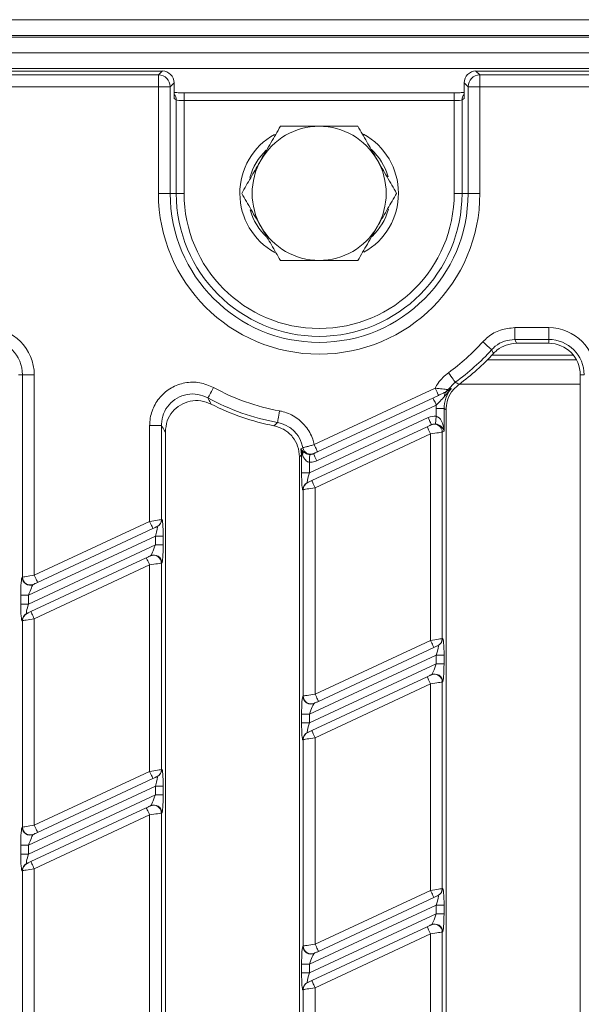
# Model space of a CAD drawing. Units: millimetres. Extents: x -1152 to 11171, y -31 to 3696.
# Drawn here: x 832 to 903, y 1413 to 1538 of the extents above; entities that cross this region are included whole.
import ezdxf

# ---------------------------------------------------------------- set-up
doc = ezdxf.new("R2010")
doc.units = ezdxf.units.MM
doc.header["$LTSCALE"] = 10

msp = doc.modelspace()

# ---------------------------------------------------------------- linework, layer by layer
at = {"color": 7, "linetype": 'Continuous', "lineweight": 15}
for p, q in [((788.491, 1537.852), (1286.491, 1537.852)), ((1286.491, 1535.852), (788.491, 1535.852)), ((788.491, 1535.652), (1286.491, 1535.652)), ((1286.491, 1533.652), (788.491, 1533.652)), ((1286.491, 1531.652), (788.491, 1531.652)), ((850.109, 1531.352), (789.485, 1531.352)), ((789.978, 1530.86), (849.616, 1530.86)), ((849.616, 1530.86), (850.109, 1531.352)), ((849.616, 1529.365), (849.616, 1530.86)), ((889.873, 1531.352), (890.365, 1530.86)), ((1184.109, 1531.352), (889.873, 1531.352)), ((890.365, 1530.86), (890.365, 1529.365)), ((890.365, 1530.86), (1183.616, 1530.86)), ((849.616, 1529.365), (789.978, 1529.365)), ((849.616, 1529.365), (851.11, 1529.365)), ((849.616, 1515.852), (849.616, 1529.365)), ((851.603, 1529.858), (851.11, 1529.365)), ((851.11, 1529.365), (851.11, 1515.852)), ((851.603, 1529.858), (851.603, 1527.854)), ((888.871, 1529.365), (888.378, 1529.858)), ((888.378, 1527.854), (888.378, 1529.858)), ((890.365, 1529.365), (888.871, 1529.365)), ((888.871, 1515.852), (888.871, 1529.365)), ((1183.616, 1529.365), (890.365, 1529.365)), ((890.365, 1529.365), (890.365, 1515.852)), ((887.112, 1528.596), (852.869, 1528.596)), ((852.869, 1528.596), (852.869, 1527.596)), ((887.112, 1528.596), (887.112, 1527.596)), ((851.873, 1527.692), (851.603, 1527.854)), ((851.873, 1515.852), (851.873, 1527.692)), ((852.869, 1527.596), (852.869, 1515.852)), ((887.112, 1527.596), (852.869, 1527.596)), ((887.112, 1515.852), (887.112, 1527.596)), ((888.378, 1527.854), (888.108, 1527.692)), ((888.108, 1527.692), (888.108, 1515.852)), ((849.616, 1515.852), (851.11, 1515.852)), ((851.873, 1515.852), (851.11, 1515.852)), ((852.869, 1515.852), (851.873, 1515.852)), ((887.112, 1515.852), (888.108, 1515.852)), ((888.108, 1515.852), (888.871, 1515.852)), ((890.365, 1515.852), (888.871, 1515.852)), ((894.807, 1498.839), (899.091, 1498.839)), ((894.807, 1497.345), (894.807, 1498.839)), ((899.091, 1497.345), (899.091, 1498.839)), ((899.091, 1497.345), (894.807, 1497.345)), ((899.091, 1496.852), (895.024, 1496.852)), ((899.091, 1497.345), (899.091, 1496.852)), ((892.089, 1495.563), (891.854, 1496.036)), ((891.314, 1494.75), (902.612, 1494.75)), ((902.213, 1495.352), (891.894, 1495.352)), ((832.383, 1492.852), (831.891, 1492.852)), ((833.878, 1492.852), (832.383, 1492.852)), ((832.383, 1467.239), (832.383, 1492.852)), ((833.878, 1492.852), (833.878, 1467.472)), ((887.252, 1491.92), (886.316, 1490.973)), ((903.091, 1297.852), (903.091, 1492.852)), ((903.583, 1492.852), (903.091, 1492.852)), ((869.363, 1484.019), (884.697, 1491.169)), ((886.148, 1490.742), (885.923, 1490.637)), ((887.764, 1491.684), (903.091, 1491.684)), ((885.12, 1490.263), (869.785, 1483.112)), ((884.845, 1489.031), (869.692, 1481.966)), ((884.824, 1488.575), (884.845, 1489.031)), ((885.821, 1488.575), (884.824, 1488.575)), ((884.824, 1487.625), (884.824, 1488.575)), ((886.091, 1488.438), (885.821, 1488.575)), ((885.821, 1488.575), (885.821, 1485.712)), ((886.091, 1488.438), (886.091, 1302.267)), ((868.757, 1480.426), (883.804, 1487.443)), ((848.504, 1474.292), (848.504, 1486.433)), ((849.998, 1486.433), (848.504, 1486.433)), ((849.998, 1486.433), (849.998, 1474.524)), ((869.055, 1479.462), (883.681, 1486.282)), ((884.179, 1486.514), (884.227, 1486.536)), ((885.821, 1485.712), (885.598, 1485.608)), ((850.491, 1485.616), (850.491, 1305.089)), ((884.104, 1485.376), (869.478, 1478.555)), ((884.104, 1459.222), (884.104, 1485.376)), ((885.598, 1485.608), (885.598, 1459.455)), ((867.761, 1482.715), (867.685, 1483.497)), ((867.761, 1482.715), (867.491, 1482.492)), ((867.491, 1308.213), (867.491, 1482.492)), ((867.761, 1480.426), (867.761, 1482.715)), ((867.761, 1482.715), (867.889, 1482.715)), ((869.321, 1482.896), (869.27, 1482.872)), ((868.757, 1481.778), (868.757, 1480.426)), ((867.761, 1480.426), (868.757, 1480.426)), ((867.983, 1478.323), (867.936, 1478.301)), ((867.983, 1452.17), (867.983, 1478.323)), ((868.509, 1479.207), (868.557, 1479.229)), ((869.478, 1478.555), (869.478, 1452.402)), ((849.998, 1474.524), (850.046, 1474.546)), ((833.878, 1467.472), (848.504, 1474.292)), ((848.926, 1473.386), (834.3, 1466.565)), ((849.472, 1473.64), (849.424, 1473.618)), ((849.224, 1472.421), (833.157, 1464.929)), ((850.221, 1472.421), (849.224, 1472.421)), ((849.224, 1471.318), (849.224, 1472.421)), ((850.221, 1472.421), (850.221, 1471.318)), ((833.157, 1463.825), (849.224, 1471.318)), ((850.221, 1471.318), (849.224, 1471.318)), ((833.455, 1462.861), (848.081, 1469.681)), ((848.579, 1469.914), (848.627, 1469.936)), ((848.504, 1468.775), (833.878, 1461.955)), ((848.504, 1442.622), (848.504, 1468.775)), ((850.046, 1469.029), (849.998, 1469.007)), ((849.998, 1469.007), (849.998, 1442.854)), ((832.336, 1467.217), (832.383, 1467.239)), ((833.802, 1466.333), (833.755, 1466.311)), ((832.161, 1463.825), (832.161, 1464.929)), ((833.157, 1464.929), (832.161, 1464.929)), ((833.157, 1464.929), (833.157, 1463.825)), ((833.157, 1463.825), (832.161, 1463.825)), ((832.909, 1462.607), (832.957, 1462.629)), ((833.878, 1461.955), (833.878, 1435.802)), ((832.383, 1461.722), (832.336, 1461.7)), ((832.383, 1435.569), (832.383, 1461.722)), ((885.598, 1459.455), (885.646, 1459.477)), ((869.478, 1452.402), (884.104, 1459.222)), ((884.526, 1458.316), (869.9, 1451.496)), ((885.072, 1458.571), (885.024, 1458.548)), ((884.824, 1457.352), (868.757, 1449.859)), ((885.821, 1457.352), (884.824, 1457.352)), ((884.824, 1456.248), (884.824, 1457.352)), ((885.821, 1457.352), (885.821, 1456.248)), ((868.757, 1448.756), (884.824, 1456.248)), ((885.821, 1456.248), (884.824, 1456.248)), ((869.055, 1447.792), (883.681, 1454.612)), ((884.179, 1454.844), (884.227, 1454.866)), ((884.104, 1453.706), (869.478, 1446.885)), ((884.104, 1427.552), (884.104, 1453.706)), ((885.646, 1453.96), (885.598, 1453.938)), ((885.598, 1453.938), (885.598, 1427.785)), ((867.936, 1452.148), (867.983, 1452.17)), ((869.402, 1451.264), (869.355, 1451.241)), ((867.761, 1448.756), (867.761, 1449.859)), ((868.757, 1449.859), (867.761, 1449.859)), ((868.757, 1449.859), (868.757, 1448.756)), ((868.757, 1448.756), (867.761, 1448.756)), ((868.509, 1447.537), (868.557, 1447.559)), ((867.983, 1446.653), (867.936, 1446.631)), ((867.983, 1420.5), (867.983, 1446.653)), ((869.478, 1446.885), (869.478, 1420.732)), ((833.878, 1435.802), (848.504, 1442.622)), ((849.472, 1441.97), (849.424, 1441.948)), ((849.998, 1442.854), (850.046, 1442.876)), ((849.224, 1440.751), (833.157, 1433.259)), ((848.926, 1441.716), (834.3, 1434.895)), ((850.221, 1440.751), (849.224, 1440.751)), ((849.224, 1439.648), (849.224, 1440.751)), ((850.221, 1440.751), (850.221, 1439.648)), ((833.157, 1432.155), (849.224, 1439.648)), ((850.221, 1439.648), (849.224, 1439.648)), ((848.579, 1438.244), (848.627, 1438.266)), ((833.455, 1431.191), (848.081, 1438.011)), ((848.504, 1437.105), (833.878, 1430.285)), ((848.504, 1410.952), (848.504, 1437.105)), ((850.046, 1437.359), (849.998, 1437.337)), ((849.998, 1437.337), (849.998, 1411.184)), ((832.336, 1435.547), (832.383, 1435.569)), ((833.802, 1434.663), (833.755, 1434.641)), ((832.161, 1432.155), (832.161, 1433.259)), ((833.157, 1433.259), (832.161, 1433.259)), ((833.157, 1433.259), (833.157, 1432.155)), ((833.157, 1432.155), (832.161, 1432.155)), ((832.909, 1430.937), (832.957, 1430.959)), ((832.383, 1430.052), (832.336, 1430.03)), ((832.383, 1403.899), (832.383, 1430.052)), ((833.878, 1430.285), (833.878, 1404.132)), ((869.478, 1420.732), (884.104, 1427.552)), ((885.598, 1427.785), (885.646, 1427.807)), ((884.526, 1426.646), (869.9, 1419.826)), ((885.072, 1426.901), (885.024, 1426.878)), ((884.824, 1425.682), (868.757, 1418.189)), ((868.757, 1417.086), (884.824, 1424.578)), ((885.821, 1425.682), (884.824, 1425.682)), ((884.824, 1424.578), (884.824, 1425.682)), ((885.821, 1424.578), (884.824, 1424.578)), ((885.821, 1425.682), (885.821, 1424.578)), ((869.055, 1416.122), (883.681, 1422.942)), ((884.104, 1422.036), (869.478, 1415.215)), ((884.104, 1395.882), (884.104, 1422.036)), ((884.179, 1423.174), (884.227, 1423.196)), ((885.646, 1422.29), (885.598, 1422.268)), ((885.598, 1422.268), (885.598, 1396.115)), ((867.936, 1420.478), (867.983, 1420.5)), ((869.402, 1419.594), (869.355, 1419.571)), ((867.761, 1417.086), (867.761, 1418.189)), ((868.757, 1418.189), (867.761, 1418.189)), ((868.757, 1417.086), (867.761, 1417.086)), ((868.757, 1418.189), (868.757, 1417.086)), ((868.509, 1415.867), (868.557, 1415.889)), ((867.983, 1414.983), (867.936, 1414.961)), ((867.983, 1388.83), (867.983, 1414.983)), ((869.478, 1415.215), (869.478, 1389.062))]:
    msp.add_line(p, q, dxfattribs=at)
at = {"color": 7, "linetype": 'Continuous', "lineweight": 15, "flags": 128}
for points in [[(891.854, 1496.036), (891.817, 1496.07), (891.744, 1496.136), (891.636, 1496.234), (891.498, 1496.359), (891.334, 1496.508), (891.15, 1496.675), (890.952, 1496.854), (890.747, 1497.04)], [(894.807, 1497.345), (894.886, 1497.165), (895.024, 1496.852)], [(887.252, 1491.92), (887.223, 1491.961), (887.165, 1492.041), (887.08, 1492.159), (886.97, 1492.31), (886.841, 1492.49), (886.696, 1492.691), (886.539, 1492.908), (886.378, 1493.132)], [(855.887, 1489.934), (855.911, 1489.977), (855.959, 1490.064), (856.028, 1490.192), (856.117, 1490.356), (856.223, 1490.55), (856.342, 1490.769), (856.469, 1491.003), (856.602, 1491.246)], [(884.697, 1491.169), (884.779, 1490.992), (884.859, 1490.822), (884.932, 1490.666), (884.996, 1490.528), (885.048, 1490.416), (885.087, 1490.332), (885.112, 1490.28), (885.12, 1490.263)], [(884.423, 1489.938), (884.431, 1489.92), (884.455, 1489.869), (884.494, 1489.785), (884.546, 1489.672), (884.61, 1489.535), (884.684, 1489.378), (884.763, 1489.208), (884.845, 1489.031)], [(864.711, 1486.821), (864.72, 1486.87), (864.738, 1486.968), (864.764, 1487.111), (864.797, 1487.294), (864.837, 1487.512), (864.881, 1487.756), (864.929, 1488.019), (864.979, 1488.291)], [(884.227, 1486.536), (884.219, 1486.554), (884.195, 1486.605), (884.156, 1486.689), (884.103, 1486.802), (884.039, 1486.939), (883.966, 1487.096), (883.887, 1487.266), (883.804, 1487.443)], [(884.741, 1486.629), (884.743, 1486.656), (884.748, 1486.718), (884.756, 1486.813), (884.767, 1486.937), (884.779, 1487.086), (884.793, 1487.254), (884.809, 1487.436), (884.824, 1487.625)], [(883.681, 1486.282), (883.773, 1486.325), (883.862, 1486.366), (883.945, 1486.405), (884.019, 1486.439), (884.081, 1486.468), (884.13, 1486.491), (884.163, 1486.506), (884.179, 1486.514)], [(883.681, 1486.282), (883.689, 1486.264), (883.713, 1486.213), (883.752, 1486.129), (883.805, 1486.016), (883.869, 1485.879), (883.942, 1485.722), (884.021, 1485.552), (884.104, 1485.376)], [(885.598, 1485.608), (885.548, 1485.6), (885.449, 1485.585), (885.304, 1485.562), (885.117, 1485.533), (884.896, 1485.499), (884.647, 1485.46), (884.38, 1485.419), (884.104, 1485.376)], [(867.685, 1483.497), (867.768, 1483.541), (867.919, 1483.623)], [(869.363, 1484.019), (869.445, 1483.842), (869.524, 1483.672), (869.598, 1483.515), (869.662, 1483.378), (869.714, 1483.265), (869.753, 1483.181), (869.777, 1483.13), (869.785, 1483.112)], [(868.798, 1482.776), (868.797, 1482.749), (868.794, 1482.687), (868.79, 1482.592), (868.785, 1482.468), (868.779, 1482.318), (868.772, 1482.149), (868.765, 1481.967), (868.757, 1481.778)], [(869.27, 1482.872), (869.278, 1482.854), (869.302, 1482.803), (869.341, 1482.719), (869.393, 1482.606), (869.458, 1482.469), (869.531, 1482.312), (869.61, 1482.142), (869.692, 1481.966)], [(868.557, 1479.229), (868.573, 1479.237), (868.606, 1479.252), (868.655, 1479.275), (868.717, 1479.304), (868.791, 1479.338), (868.874, 1479.377), (868.963, 1479.419), (869.055, 1479.462)], [(869.055, 1479.462), (869.063, 1479.444), (869.087, 1479.393), (869.126, 1479.309), (869.179, 1479.196), (869.243, 1479.059), (869.316, 1478.902), (869.395, 1478.732), (869.478, 1478.555)], [(869.478, 1478.555), (869.201, 1478.512), (868.934, 1478.471), (868.685, 1478.432), (868.464, 1478.398), (868.278, 1478.369), (868.132, 1478.346), (868.033, 1478.331), (867.983, 1478.323)], [(848.504, 1474.292), (848.78, 1474.335), (849.047, 1474.376), (849.296, 1474.415), (849.517, 1474.449), (849.704, 1474.478), (849.849, 1474.501), (849.948, 1474.516), (849.998, 1474.524)], [(848.504, 1474.292), (848.586, 1474.115), (848.665, 1473.945), (848.739, 1473.788), (848.803, 1473.651), (848.855, 1473.538), (848.894, 1473.455), (848.918, 1473.403), (848.926, 1473.386)], [(849.424, 1473.618), (849.408, 1473.61), (849.375, 1473.595), (849.326, 1473.572), (849.264, 1473.543), (849.19, 1473.509), (849.108, 1473.47), (849.019, 1473.429), (848.926, 1473.386)], [(848.081, 1469.681), (848.173, 1469.724), (848.262, 1469.766), (848.345, 1469.804), (848.419, 1469.839), (848.481, 1469.868), (848.53, 1469.89), (848.563, 1469.906), (848.579, 1469.914)], [(848.504, 1468.775), (848.421, 1468.952), (848.342, 1469.122), (848.269, 1469.278), (848.205, 1469.416), (848.152, 1469.529), (848.113, 1469.612), (848.089, 1469.664), (848.081, 1469.681)], [(849.998, 1469.007), (849.948, 1469), (849.849, 1468.984), (849.704, 1468.961), (849.517, 1468.932), (849.296, 1468.898), (849.047, 1468.859), (848.78, 1468.818), (848.504, 1468.775)], [(832.383, 1467.239), (832.433, 1467.247), (832.532, 1467.262), (832.678, 1467.285), (832.864, 1467.314), (833.085, 1467.348), (833.334, 1467.387), (833.601, 1467.429), (833.878, 1467.472)], [(834.3, 1466.565), (834.292, 1466.583), (834.268, 1466.634), (834.229, 1466.718), (834.176, 1466.831), (834.112, 1466.968), (834.039, 1467.125), (833.96, 1467.295), (833.878, 1467.472)], [(834.3, 1466.565), (834.208, 1466.522), (834.119, 1466.481), (834.036, 1466.442), (833.962, 1466.408), (833.9, 1466.379), (833.852, 1466.356), (833.819, 1466.341), (833.802, 1466.333)], [(833.878, 1461.955), (833.601, 1461.912), (833.334, 1461.87), (833.085, 1461.832), (832.864, 1461.797), (832.678, 1461.768), (832.532, 1461.746), (832.433, 1461.73), (832.383, 1461.722)], [(832.957, 1462.629), (832.973, 1462.636), (833.006, 1462.652), (833.055, 1462.674), (833.117, 1462.703), (833.191, 1462.738), (833.274, 1462.776), (833.363, 1462.818), (833.455, 1462.861)], [(833.455, 1462.861), (833.463, 1462.844), (833.487, 1462.792), (833.526, 1462.708), (833.579, 1462.596), (833.643, 1462.458), (833.716, 1462.302), (833.795, 1462.131), (833.878, 1461.955)], [(884.104, 1459.222), (884.38, 1459.265), (884.647, 1459.307), (884.896, 1459.346), (885.117, 1459.38), (885.304, 1459.409), (885.449, 1459.432), (885.548, 1459.447), (885.598, 1459.455)], [(884.104, 1459.222), (884.186, 1459.046), (884.265, 1458.876), (884.339, 1458.719), (884.403, 1458.582), (884.455, 1458.469), (884.494, 1458.385), (884.518, 1458.334), (884.526, 1458.316)], [(885.024, 1458.548), (885.008, 1458.541), (884.975, 1458.525), (884.926, 1458.503), (884.864, 1458.474), (884.79, 1458.439), (884.708, 1458.401), (884.619, 1458.359), (884.526, 1458.316)], [(883.681, 1454.612), (883.773, 1454.655), (883.862, 1454.696), (883.945, 1454.735), (884.019, 1454.769), (884.081, 1454.798), (884.13, 1454.821), (884.163, 1454.836), (884.179, 1454.844)], [(884.104, 1453.706), (884.021, 1453.882), (883.942, 1454.052), (883.869, 1454.209), (883.805, 1454.346), (883.752, 1454.459), (883.713, 1454.543), (883.689, 1454.594), (883.681, 1454.612)], [(885.598, 1453.938), (885.548, 1453.93), (885.449, 1453.915), (885.304, 1453.892), (885.117, 1453.863), (884.896, 1453.829), (884.647, 1453.79), (884.38, 1453.749), (884.104, 1453.706)], [(867.983, 1452.17), (868.033, 1452.178), (868.132, 1452.193), (868.278, 1452.216), (868.464, 1452.245), (868.685, 1452.279), (868.934, 1452.318), (869.201, 1452.359), (869.478, 1452.402)], [(869.9, 1451.496), (869.892, 1451.513), (869.868, 1451.565), (869.829, 1451.649), (869.776, 1451.761), (869.712, 1451.899), (869.639, 1452.055), (869.56, 1452.225), (869.478, 1452.402)], [(869.9, 1451.496), (869.808, 1451.453), (869.719, 1451.411), (869.636, 1451.373), (869.562, 1451.338), (869.5, 1451.309), (869.452, 1451.287), (869.419, 1451.271), (869.402, 1451.264)], [(868.557, 1447.559), (868.573, 1447.567), (868.606, 1447.582), (868.655, 1447.605), (868.717, 1447.634), (868.791, 1447.668), (868.874, 1447.707), (868.963, 1447.749), (869.055, 1447.792)], [(869.055, 1447.792), (869.063, 1447.774), (869.087, 1447.723), (869.126, 1447.639), (869.179, 1447.526), (869.243, 1447.389), (869.316, 1447.232), (869.395, 1447.062), (869.478, 1446.885)], [(869.478, 1446.885), (869.201, 1446.842), (868.934, 1446.801), (868.685, 1446.762), (868.464, 1446.728), (868.278, 1446.699), (868.132, 1446.676), (868.033, 1446.661), (867.983, 1446.653)], [(848.504, 1442.622), (848.78, 1442.665), (849.047, 1442.706), (849.296, 1442.745), (849.517, 1442.779), (849.704, 1442.808), (849.849, 1442.831), (849.948, 1442.846), (849.998, 1442.854)], [(848.504, 1442.622), (848.586, 1442.445), (848.665, 1442.275), (848.739, 1442.118), (848.803, 1441.981), (848.855, 1441.868), (848.894, 1441.785), (848.918, 1441.733), (848.926, 1441.716)], [(849.424, 1441.948), (849.408, 1441.94), (849.375, 1441.925), (849.326, 1441.902), (849.264, 1441.873), (849.19, 1441.839), (849.108, 1441.8), (849.019, 1441.759), (848.926, 1441.716)], [(848.081, 1438.011), (848.173, 1438.054), (848.262, 1438.096), (848.345, 1438.134), (848.419, 1438.169), (848.481, 1438.198), (848.53, 1438.22), (848.563, 1438.236), (848.579, 1438.244)], [(848.504, 1437.105), (848.421, 1437.282), (848.342, 1437.452), (848.269, 1437.608), (848.205, 1437.746), (848.152, 1437.859), (848.113, 1437.942), (848.089, 1437.994), (848.081, 1438.011)], [(849.998, 1437.337), (849.948, 1437.33), (849.849, 1437.314), (849.704, 1437.291), (849.517, 1437.262), (849.296, 1437.228), (849.047, 1437.189), (848.78, 1437.148), (848.504, 1437.105)], [(832.383, 1435.569), (832.433, 1435.577), (832.532, 1435.592), (832.678, 1435.615), (832.864, 1435.644), (833.085, 1435.678), (833.334, 1435.717), (833.601, 1435.759), (833.878, 1435.802)], [(834.3, 1434.895), (834.292, 1434.913), (834.268, 1434.964), (834.229, 1435.048), (834.176, 1435.161), (834.112, 1435.298), (834.039, 1435.455), (833.96, 1435.625), (833.878, 1435.802)], [(834.3, 1434.895), (834.208, 1434.852), (834.119, 1434.811), (834.036, 1434.772), (833.962, 1434.738), (833.9, 1434.709), (833.852, 1434.686), (833.819, 1434.671), (833.802, 1434.663)], [(832.957, 1430.959), (832.973, 1430.966), (833.006, 1430.982), (833.055, 1431.004), (833.117, 1431.033), (833.191, 1431.068), (833.274, 1431.106), (833.363, 1431.148), (833.455, 1431.191)], [(833.455, 1431.191), (833.463, 1431.174), (833.487, 1431.122), (833.526, 1431.038), (833.579, 1430.926), (833.643, 1430.788), (833.716, 1430.632), (833.795, 1430.461), (833.878, 1430.285)], [(833.878, 1430.285), (833.601, 1430.242), (833.334, 1430.2), (833.085, 1430.162), (832.864, 1430.127), (832.678, 1430.098), (832.532, 1430.076), (832.433, 1430.06), (832.383, 1430.052)], [(884.104, 1427.552), (884.38, 1427.595), (884.647, 1427.637), (884.896, 1427.676), (885.117, 1427.71), (885.304, 1427.739), (885.449, 1427.762), (885.548, 1427.777), (885.598, 1427.785)], [(884.104, 1427.552), (884.186, 1427.376), (884.265, 1427.206), (884.339, 1427.049), (884.403, 1426.912), (884.455, 1426.799), (884.494, 1426.715), (884.518, 1426.664), (884.526, 1426.646)], [(885.024, 1426.878), (885.008, 1426.871), (884.975, 1426.855), (884.926, 1426.833), (884.864, 1426.804), (884.79, 1426.769), (884.708, 1426.731), (884.619, 1426.689), (884.526, 1426.646)], [(883.681, 1422.942), (883.773, 1422.985), (883.862, 1423.026), (883.945, 1423.065), (884.019, 1423.099), (884.081, 1423.128), (884.13, 1423.151), (884.163, 1423.166), (884.179, 1423.174)], [(884.104, 1422.036), (884.021, 1422.212), (883.942, 1422.382), (883.869, 1422.539), (883.805, 1422.676), (883.752, 1422.789), (883.713, 1422.873), (883.689, 1422.924), (883.681, 1422.942)], [(885.598, 1422.268), (885.548, 1422.26), (885.449, 1422.245), (885.304, 1422.222), (885.117, 1422.193), (884.896, 1422.159), (884.647, 1422.12), (884.38, 1422.079), (884.104, 1422.036)], [(867.983, 1420.5), (868.033, 1420.508), (868.132, 1420.523), (868.278, 1420.546), (868.464, 1420.575), (868.685, 1420.609), (868.934, 1420.648), (869.201, 1420.689), (869.478, 1420.732)], [(869.9, 1419.826), (869.808, 1419.783), (869.719, 1419.741), (869.636, 1419.703), (869.562, 1419.668), (869.5, 1419.639), (869.452, 1419.617), (869.419, 1419.601), (869.402, 1419.594)], [(869.9, 1419.826), (869.892, 1419.843), (869.868, 1419.895), (869.829, 1419.979), (869.776, 1420.091), (869.712, 1420.229), (869.639, 1420.385), (869.56, 1420.555), (869.478, 1420.732)], [(868.557, 1415.889), (868.573, 1415.897), (868.606, 1415.912), (868.655, 1415.935), (868.717, 1415.964), (868.791, 1415.998), (868.874, 1416.037), (868.963, 1416.079), (869.055, 1416.122)], [(869.055, 1416.122), (869.063, 1416.104), (869.087, 1416.053), (869.126, 1415.969), (869.179, 1415.856), (869.243, 1415.719), (869.316, 1415.562), (869.395, 1415.392), (869.478, 1415.215)], [(869.478, 1415.215), (869.201, 1415.172), (868.934, 1415.131), (868.685, 1415.092), (868.464, 1415.058), (868.278, 1415.029), (868.132, 1415.006), (868.033, 1414.991), (867.983, 1414.983)]]:
    msp.add_lwpolyline(points, dxfattribs=at)
at = {"color": 7, "linetype": 'Continuous', "lineweight": 15}
for centre, radius, start, end in [((849.603, 1529.352), 1.508, 0.50885, 89.49172), ((890.379, 1529.352), 1.508, 90.50829, 179.49171), ((850.878, 1527.697), 0.996, 359.69815, 43.22516), ((889.104, 1527.697), 0.995, 136.77466, 180.30418), ((869.991, 1515.852), 8.5, 90, 150), ((869.991, 1515.852), 8.5, 30, 90), ((868.491, 1515.852), 8.554, 119.19058, 241.20682), ((871.491, 1515.852), 8.554, 299.19058, 61.20682), ((868.491, 1515.852), 7.555, 133.66657, 164.66273), ((871.491, 1515.852), 7.555, 16.20213, 47.38521), ((869.991, 1515.852), 8.5, 150, 210), ((869.991, 1515.852), 8.5, 330, 30), ((869.991, 1515.852), 20.374, 180, 0), ((869.991, 1515.852), 18.88, 180, 0), ((869.991, 1515.852), 18.117, 180, 0), ((869.991, 1515.852), 17.121, 180, 0), ((868.491, 1515.852), 7.555, 196.20213, 227.38521), ((871.491, 1515.852), 7.555, 313.66657, 344.66273), ((869.991, 1515.852), 8.5, 210, 270), ((869.991, 1515.852), 8.5, 270, 330), ((827.891, 1492.852), 5.987, 0, 90), ((899.091, 1492.852), 5.987, 0, 90), ((827.891, 1492.852), 4.493, 0, 90), ((869.991, 1515.852), 28.013, 305.80139, 317.81204), ((899.091, 1492.852), 4.493, 0, 90), ((899.091, 1492.852), 4, 0, 90), ((869.991, 1515.852), 29.507, 305.80139, 317.81204), ((869.991, 1515.852), 30, 306.22753, 317.44282), ((869.991, 1515.852), 28.013, 241.44787, 259.6936), ((886.483, 1490.215), 0.625, 122.43602, 189.68587), ((885.514, 1491.514), 0.968, 295.02874, 326.0013), ((869.991, 1515.852), 29.507, 241.44787, 259.6936), ((869.991, 1515.852), 30, 242.8363, 258.9997), ((884.598, 1485.607), 1, 0.06797, 114.79315), ((867.247, 1482.954), 0.684, 339.6169, 22.95206), ((868.902, 1483.802), 0.999, 190.3666, 294.79918), ((868.931, 1478.306), 0.995, 115.06168, 180.28147), ((868.978, 1478.328), 0.995, 115.06268, 180.28005), ((849.003, 1474.519), 0.995, 295.06168, 0.28147), ((849.05, 1474.541), 0.995, 295.06313, 0.28003), ((848.998, 1469.006), 1, 0.0679, 114.79279), ((849.046, 1469.028), 1, 0.06825, 114.79287), ((833.335, 1467.218), 1, 180.0678, 294.79332), ((833.383, 1467.24), 1, 180.06761, 294.79254), ((833.331, 1461.705), 0.995, 115.06268, 180.28005), ((833.378, 1461.727), 0.995, 115.06104, 180.28211), ((884.603, 1459.45), 0.995, 295.06295, 0.28021), ((884.65, 1459.472), 0.995, 295.06187, 0.28129), ((884.598, 1453.937), 1, 0.06756, 114.79334), ((884.646, 1453.959), 1, 0.06774, 114.79317), ((868.935, 1452.149), 1, 180.06756, 294.79334), ((868.983, 1452.171), 1, 180.06772, 294.79297), ((868.931, 1446.636), 0.995, 115.06164, 180.2813), ((868.978, 1446.658), 0.995, 115.06291, 180.28004), ((849.003, 1442.849), 0.995, 295.06164, 0.2813), ((849.05, 1442.871), 0.995, 295.06291, 0.28004), ((848.998, 1437.336), 1, 0.06772, 114.79297), ((849.046, 1437.358), 1, 0.06802, 114.79289), ((833.335, 1435.548), 1, 180.06774, 294.79317), ((833.383, 1435.57), 1, 180.06743, 294.79272), ((833.331, 1430.035), 0.995, 115.06291, 180.28004), ((833.378, 1430.057), 0.995, 115.06082, 180.28212), ((884.603, 1427.78), 0.995, 295.06291, 0.28004), ((884.65, 1427.802), 0.995, 295.06164, 0.2813), ((884.598, 1422.267), 1, 0.06784, 114.79307), ((884.646, 1422.289), 1, 0.06784, 114.79307), ((868.935, 1420.479), 1, 180.06773, 294.79307), ((868.983, 1420.501), 1, 180.06784, 294.79307), ((868.931, 1414.966), 0.995, 115.06164, 180.2813), ((868.978, 1414.988), 0.995, 115.06297, 180.27997)]:
    msp.add_arc(centre, radius, start, end, dxfattribs=at)
for centre, major_axis, ratio, start_param, end_param in [((850.097, 1529.847), (-1.069, -1.069), 0.9924325, 2.3599926, 3.9231927), ((889.884, 1529.847), (-1.069, 1.069), 0.9924325, 5.5015852, 7.0647854), ((852.869, 1528.7), (2, 0), 0.0524078, 4.464836, 4.712389), ((852.869, 1527.701), (1, 0), 0.1048156, 3.2288591, 4.712389), ((887.112, 1527.701), (1, 0), 0.1048156, 4.712389, 6.1959188), ((884.649, 1485.63), (1.821, 0.849), 0.995373, 1.0489713, 1.5707963), ((884.824, 1485.712), (-0.119, 1.919), 0.5172956, 4.6803118, 6.1638416), ((884.649, 1485.63), (0.919, 0.429), 0.9862672, 1.0489713, 1.5707963), ((884.824, 1485.712), (0.909, -0.537), 0.8233322, 0.6228992, 2.106429), ((867.936, 1480.508), (0.007, 2.208), 0.0791827, 1.6079871, 3.1787834), ((868.932, 1480.508), (0.438, 1.302), 0.1022978, 1.6678174, 3.2386138), ((850.046, 1472.34), (0.007, 2.208), 0.0791827, 4.7495797, 6.3203761), ((849.049, 1472.34), (0.438, 1.302), 0.1022978, 4.8094101, 6.3802064), ((849.049, 1471.236), (0.438, 1.302), 0.1022978, 3.2386138, 4.8094101), ((850.046, 1471.236), (0.007, 2.208), 0.0791827, 3.1787834, 4.7495797), ((832.336, 1465.01), (0.007, 2.208), 0.0791827, 0.0371908, 1.6079871), ((833.332, 1465.01), (0.438, 1.302), 0.1022978, 0.0970211, 1.6678174), ((832.336, 1463.907), (0.007, 2.208), 0.0791827, 1.6079871, 3.1787834), ((833.332, 1463.907), (0.438, 1.302), 0.1022978, 1.6678174, 3.2386138), ((885.646, 1457.27), (0.007, 2.208), 0.0791827, 4.7495797, 6.3203761), ((884.649, 1457.27), (0.438, 1.302), 0.1022978, 4.8094101, 6.3802064), ((884.649, 1456.167), (0.438, 1.302), 0.1022978, 3.2386138, 4.8094101), ((885.646, 1456.167), (0.007, 2.208), 0.0791827, 3.1787834, 4.7495797), ((867.936, 1449.941), (0.007, 2.208), 0.0791827, 0.0371908, 1.6079871), ((868.932, 1449.941), (0.438, 1.302), 0.1022978, 0.0970211, 1.6678174), ((867.936, 1448.838), (0.007, 2.208), 0.0791827, 1.6079871, 3.1787834), ((868.932, 1448.838), (0.438, 1.302), 0.1022978, 1.6678174, 3.2386138), ((849.049, 1440.67), (0.438, 1.302), 0.1022978, 4.8094101, 6.3802064), ((850.046, 1440.67), (0.007, 2.208), 0.0791827, 4.7495797, 6.3203761), ((849.049, 1439.566), (0.438, 1.302), 0.1022978, 3.2386138, 4.8094101), ((850.046, 1439.566), (0.007, 2.208), 0.0791827, 3.1787834, 4.7495797), ((832.336, 1433.34), (0.007, 2.208), 0.0791827, 0.0371908, 1.6079871), ((833.332, 1433.34), (0.438, 1.302), 0.1022978, 0.0970211, 1.6678174), ((832.336, 1432.237), (0.007, 2.208), 0.0791827, 1.6079871, 3.1787834), ((833.332, 1432.237), (0.438, 1.302), 0.1022978, 1.6678174, 3.2386138), ((885.646, 1425.6), (0.007, 2.208), 0.0791827, 4.7495797, 6.3203761), ((884.649, 1425.6), (0.438, 1.302), 0.1022978, 4.8094101, 6.3802064), ((884.649, 1424.497), (0.438, 1.302), 0.1022978, 3.2386138, 4.8094101), ((885.646, 1424.497), (0.007, 2.208), 0.0791827, 3.1787834, 4.7495797), ((867.936, 1418.271), (0.007, 2.208), 0.0791827, 0.0371908, 1.6079871), ((868.932, 1418.271), (0.438, 1.302), 0.1022978, 0.0970211, 1.6678174), ((867.936, 1417.168), (0.007, 2.208), 0.0791827, 1.6079871, 3.1787834), ((868.932, 1417.168), (0.438, 1.302), 0.1022978, 1.6678174, 3.2386138)]:
    msp.add_ellipse(centre, major_axis=major_axis, ratio=ratio, start_param=start_param, end_param=end_param, dxfattribs=at)
for points, knots in [([(852.396, 1528.6), (852.194, 1528.603), (851.888, 1528.608), (851.675, 1528.619), (851.603, 1528.623)], [0, 0, 0, 0, 0.6629211, 1, 1, 1, 1]), ([(888.378, 1528.621), (888.215, 1528.615), (887.87, 1528.602), (887.401, 1528.597), (887.144, 1528.596), (887.112, 1528.596)], [0, 0, 0, 0, 0.4421203, 0.9303607, 1, 1, 1, 1]), ([(865.083, 1524.352), (864.685, 1523.662), (863.88, 1522.269), (863.049, 1520.829), (862.629, 1520.102)], [0, 0, 0, 0, 0.4954567, 1, 1, 1, 1]), ([(869.991, 1524.352), (868.65, 1524.352), (866.988, 1524.352), (865.391, 1524.352), (865.083, 1524.352)], [0, 0, 0, 0, 0.8072471, 1, 1, 1, 1]), ([(874.898, 1524.352), (873.631, 1524.352), (872.012, 1524.352), (870.352, 1524.352), (869.991, 1524.352)], [0, 0, 0, 0, 0.7824542, 1, 1, 1, 1]), ([(877.352, 1520.102), (877.294, 1520.203), (876.853, 1520.966), (876.023, 1522.404), (875.275, 1523.699), (874.898, 1524.352)], [0, 0, 0, 0, 0.0700875, 0.5307848, 1, 1, 1, 1]), ([(862.629, 1520.102), (862.571, 1520.002), (862.131, 1519.239), (861.3, 1517.8), (860.553, 1516.506), (860.176, 1515.852)], [0, 0, 0, 0, 0.0700886, 0.530782, 1, 1, 1, 1]), ([(879.806, 1515.852), (879.407, 1516.543), (878.603, 1517.936), (877.771, 1519.376), (877.352, 1520.102)], [0, 0, 0, 0, 0.495458, 1, 1, 1, 1]), ([(860.176, 1515.852), (860.574, 1515.162), (861.378, 1513.769), (862.21, 1512.329), (862.629, 1511.602)], [0, 0, 0, 0, 0.4954581, 1, 1, 1, 1]), ([(877.352, 1511.602), (877.41, 1511.703), (877.85, 1512.466), (878.681, 1513.904), (879.428, 1515.199), (879.806, 1515.852)], [0, 0, 0, 0, 0.0700873, 0.5307834, 1, 1, 1, 1]), ([(862.629, 1511.602), (862.688, 1511.502), (863.128, 1510.739), (863.958, 1509.3), (864.706, 1508.006), (865.083, 1507.352)], [0, 0, 0, 0, 0.0700873, 0.5307834, 1, 1, 1, 1]), ([(874.898, 1507.352), (875.297, 1508.043), (876.101, 1509.436), (876.932, 1510.876), (877.352, 1511.602)], [0, 0, 0, 0, 0.4954566, 1, 1, 1, 1]), ([(865.083, 1507.352), (865.391, 1507.352), (866.988, 1507.352), (868.65, 1507.352), (869.991, 1507.352)], [0, 0, 0, 0, 0.1927529, 1, 1, 1, 1]), ([(869.991, 1507.352), (870.352, 1507.352), (872.012, 1507.352), (873.631, 1507.352), (874.898, 1507.352)], [0, 0, 0, 0, 0.2175458, 1, 1, 1, 1]), ([(890.747, 1497.04), (890.953, 1497.246), (891.593, 1497.885), (892.962, 1498.656), (894.192, 1498.778), (894.807, 1498.839)], [0, 0, 0, 0, 0.1919785, 0.5959969, 1, 1, 1, 1]), ([(894.807, 1497.345), (894.359, 1497.301), (893.465, 1497.213), (892.469, 1496.651), (892.004, 1496.186), (891.854, 1496.036)], [0, 0, 0, 0, 0.4040211, 0.8079728, 1, 1, 1, 1]), ([(895.024, 1496.852), (894.577, 1496.808), (893.682, 1496.719), (892.695, 1496.162), (892.233, 1495.706), (892.089, 1495.563)], [0, 0, 0, 0, 0.40715213, 0.81431424, 1, 1, 1, 1]), ([(884.697, 1491.169), (884.82, 1491.392), (885.241, 1492.154), (885.907, 1492.727), (886.378, 1493.132)], [0, 0, 0, 0, 0.2922784, 1, 1, 1, 1]), ([(848.504, 1486.433), (848.505, 1486.52), (848.515, 1487.22), (848.802, 1488.525), (849.765, 1490.115), (851.207, 1491.302), (852.967, 1491.935), (854.874, 1491.98), (856.026, 1491.491), (856.602, 1491.246)], [0, 0, 0, 0, 0.023092, 0.1856113, 0.3468077, 0.5081258, 0.6709894, 0.8355298, 1, 1, 1, 1]), ([(887.252, 1491.92), (887.324, 1491.879), (887.48, 1491.789), (887.637, 1491.7), (887.72, 1491.652)], [0, 0, 0, 0, 0.4639627, 1, 1, 1, 1]), ([(884.697, 1491.169), (884.866, 1491.156), (885.17, 1491.133), (885.612, 1491.083), (885.963, 1491.033), (886.189, 1490.996), (886.287, 1490.978), (886.308, 1490.975), (886.316, 1490.973)], [0, 0, 0, 0, 0.2184414, 0.3947797, 0.6220536, 0.7988978, 0.9295917, 1, 1, 1, 1]), ([(885.923, 1490.637), (885.919, 1490.635), (885.906, 1490.629), (885.847, 1490.602), (885.721, 1490.543), (885.476, 1490.429), (885.259, 1490.328), (885.12, 1490.263)], [0, 0, 0, 0, 0.05306144, 0.15939712, 0.32390663, 0.56328153, 1, 1, 1, 1]), ([(886.747, 1491.13), (886.729, 1491.108), (886.427, 1490.743), (885.95, 1489.918), (885.864, 1489.023), (885.821, 1488.575)], [0, 0, 0, 0, 0.0307798, 0.5153453, 1, 1, 1, 1]), ([(886.747, 1491.13), (886.745, 1491.128), (886.584, 1490.951), (886.296, 1490.606), (886.005, 1490.269), (885.868, 1490.11)], [0, 0, 0, 0, 0.0059946, 0.5313817, 1, 1, 1, 1]), ([(887.72, 1491.652), (887.386, 1491.352), (886.718, 1490.751), (886.182, 1489.582), (886.118, 1488.787), (886.091, 1488.438)], [0, 0, 0, 0, 0.35929115, 0.71859609, 1, 1, 1, 1]), ([(886.148, 1490.742), (886.257, 1490.8), (886.423, 1490.887), (886.609, 1491.02), (886.7, 1491.092), (886.745, 1491.129), (886.747, 1491.13)], [0, 0, 0, 0, 0.48185793, 0.73763341, 0.99370905, 1, 1, 1, 1]), ([(886.316, 1490.973), (886.422, 1491.011), (886.56, 1491.061), (886.712, 1491.117), (886.747, 1491.13)], [0, 0, 0, 0, 0.7719495, 1, 1, 1, 1]), ([(855.887, 1489.934), (855.467, 1490.115), (854.628, 1490.476), (853.236, 1490.452), (851.953, 1489.993), (850.904, 1489.126), (850.207, 1487.963), (850.004, 1487.009), (849.999, 1486.497), (849.998, 1486.433)], [0, 0, 0, 0, 0.1650842, 0.3295598, 0.4919044, 0.6526863, 0.8137507, 0.9767831, 1, 1, 1, 1]), ([(856.295, 1489.161), (855.872, 1489.329), (855.026, 1489.664), (853.642, 1489.597), (852.372, 1489.107), (851.352, 1488.218), (850.634, 1487.018), (850.54, 1486.095), (850.491, 1485.616)], [0, 0, 0, 0, 0.1663524, 0.3327727, 0.4975751, 0.6609169, 0.8241931, 1, 1, 1, 1]), ([(855.887, 1489.934), (855.916, 1489.878), (856.051, 1489.618), (856.188, 1489.362), (856.295, 1489.161)], [0, 0, 0, 0, 0.212572, 1, 1, 1, 1]), ([(885.868, 1490.11), (885.697, 1489.922), (885.375, 1489.566), (885.014, 1489.202), (884.845, 1489.031)], [0, 0, 0, 0, 0.5302264, 1, 1, 1, 1]), ([(864.979, 1488.291), (865.054, 1488.276), (865.731, 1488.144), (866.961, 1487.634), (868.355, 1486.392), (869.096, 1485.083), (869.304, 1484.253), (869.363, 1484.019)], [0, 0, 0, 0, 0.03577935, 0.31953045, 0.60338907, 0.8880889, 1, 1, 1, 1]), ([(850.491, 1485.616), (850.361, 1485.829), (850.197, 1486.099), (850.033, 1486.375), (849.998, 1486.433)], [0, 0, 0, 0, 0.7874147, 1, 1, 1, 1]), ([(864.266, 1486.404), (864.366, 1486.497), (864.514, 1486.635), (864.663, 1486.775), (864.711, 1486.821)], [0, 0, 0, 0, 0.671085, 1, 1, 1, 1]), ([(867.491, 1482.492), (867.447, 1482.941), (867.359, 1483.839), (866.671, 1485.025), (865.635, 1485.984), (864.735, 1486.26), (864.266, 1486.404)], [0, 0, 0, 0, 0.2449418, 0.4899156, 0.7341824, 1, 1, 1, 1]), ([(867.919, 1483.623), (867.873, 1483.825), (867.726, 1484.462), (867.17, 1485.443), (866.156, 1486.346), (865.259, 1486.715), (864.767, 1486.81), (864.711, 1486.821)], [0, 0, 0, 0, 0.1293262, 0.4083361, 0.6864979, 0.964867, 1, 1, 1, 1]), ([(867.685, 1483.497), (867.685, 1483.496), (867.709, 1483.449), (867.761, 1483.357), (867.839, 1483.266), (867.877, 1483.22)], [0, 0, 0, 0, 0.01041069, 0.50651511, 1, 1, 1, 1]), ([(867.889, 1482.715), (867.82, 1482.973), (867.751, 1483.233), (867.686, 1483.494), (867.685, 1483.497)], [0, 0, 0, 0, 0.99019483, 1, 1, 1, 1]), ([(867.877, 1483.22), (867.911, 1483.186), (868.007, 1483.086), (868.204, 1482.939), (868.469, 1482.828), (868.665, 1482.784), (868.765, 1482.778), (868.798, 1482.776)], [0, 0, 0, 0, 0.2027017, 0.5788314, 0.804098, 0.935166, 1, 1, 1, 1]), ([(867.919, 1483.623), (867.951, 1483.631), (868.013, 1483.647), (868.294, 1483.72), (868.681, 1483.825), (869.062, 1483.931), (869.293, 1483.998), (869.363, 1484.019)], [0, 0, 0, 0, 0.2242166, 0.446681, 0.6713195, 0.9014436, 1, 1, 1, 1]), ([(868.757, 1481.778), (868.695, 1481.789), (868.598, 1481.807), (868.417, 1481.905), (868.186, 1482.118), (868.006, 1482.422), (867.918, 1482.641), (867.889, 1482.715)], [0, 0, 0, 0, 0.1287433, 0.2040405, 0.4338712, 0.8080471, 1, 1, 1, 1]), ([(869.692, 1481.966), (869.605, 1481.929), (869.31, 1481.803), (868.986, 1481.788), (868.757, 1481.778)], [0, 0, 0, 0, 0.2936774, 1, 1, 1, 1]), ([(868.798, 1482.776), (868.913, 1482.782), (869.077, 1482.79), (869.226, 1482.853), (869.27, 1482.872)], [0, 0, 0, 0, 0.7060609, 1, 1, 1, 1]), ([(869.785, 1483.112), (869.763, 1483.102), (869.688, 1483.067), (869.566, 1483.01), (869.442, 1482.952), (869.351, 1482.91), (869.331, 1482.9), (869.321, 1482.896)], [0, 0, 0, 0, 0.0995347, 0.3317602, 0.5571505, 0.7785174, 1, 1, 1, 1])]:
    msp.add_open_spline(points, degree=3, knots=knots, dxfattribs=at)

doc.saveas('drawing.dxf')
